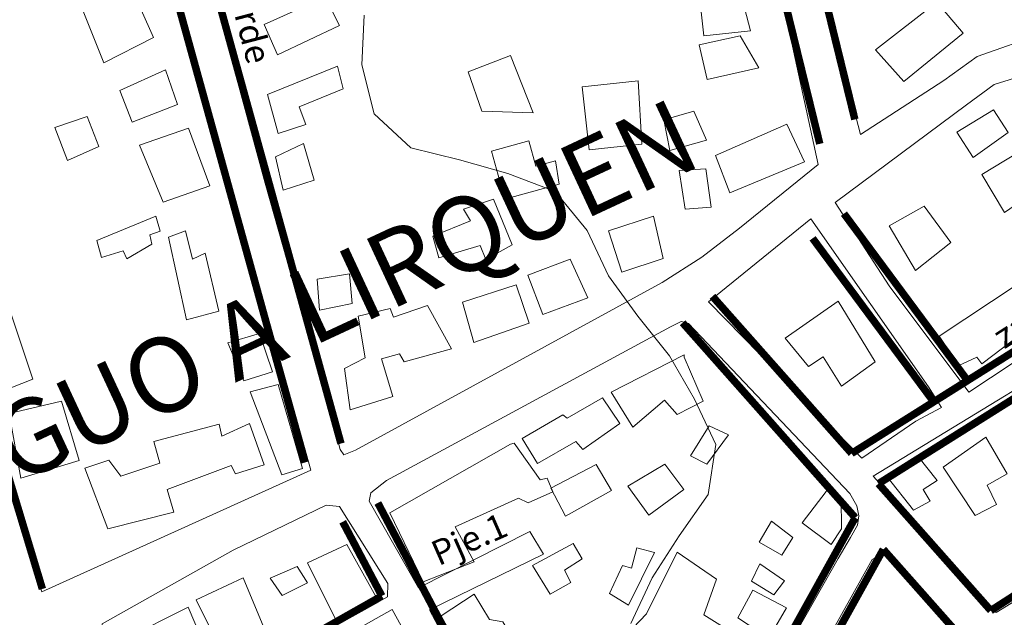
# Model space of a CAD drawing. Extents: x 675636 to 688398, y 5919555 to 5924304.
# Drawn here: x 683244 to 683442, y 5922431 to 5922551 of the extents above; entities that cross this region are included whole.
import ezdxf
from ezdxf.enums import TextEntityAlignment as Align

# ---------------------------------------------------------------- set-up
doc = ezdxf.new("R2010")
doc.units = 0
doc.header["$LTSCALE"] = 50
doc.header["$MEASUREMENT"] = 0
doc.layers.get('0').update_dxf_attribs({"linetype": 'CONTINUOUS', "lineweight": 9})
for name, color, linetype, lineweight in [('00_VIA SERVICIO_LOCALES_PASAJES', 7, 'CONTINUOUS', 5), ('texto vialidad', 7, 'CONTINUOUS', 35), ('TOPONIMIA_5M', 7, 'CONTINUOUS', 30), ('TRAMA', 7, 'CONTINUOUS', 15)]:
    doc.layers.add(name, color=color, linetype=linetype, lineweight=lineweight)
doc.styles.get("Standard").update_dxf_attribs({"font": 'ARIAL.TTF'})

# ---------------------------------------------------------------- blocks, each defined once
blk = doc.blocks.new('BLK642')
at = {"color": 7, "linetype": 'Continuous'}
blk.add_lwpolyline([(679825.335933, 5933485.555438), (679823.00235, 5933479.99655), (679821.155275, 5933480.44646), (679816.620044, 5933467.509047), (679820.907898, 5933465.589431), (679814.970869, 5933453.301888), (679802.701008, 5933457.631022), (679804.564575, 5933462.340081), (679808.563824, 5933462.120125), (679811.581814, 5933469.768595), (679807.516598, 5933471.598229), (679813.247481, 5933483.89577), (679815.440884, 5933482.785992), (679817.098304, 5933488.664816)], close=True, dxfattribs=at)
at = {"flags": 1}
blk.add_attdef('blank', (0, 0), '', height=0.2, dxfattribs=at)
blk = doc.blocks.new('BLK3364')
at = {"color": 7, "linetype": 'Continuous'}
blk.add_lwpolyline([(679824.758722, 5933584.975556), (679818.829938, 5933576.127325), (679808.258727, 5933583.195912), (679814.542083, 5933592.574036)], close=True, dxfattribs=at)
at = {"flags": 1}
blk.add_attdef('blank', (0, 0), '', height=0.2, dxfattribs=at)
blk = doc.blocks.new('BLK3365')
at = {"color": 7, "linetype": 'Continuous'}
blk.add_lwpolyline([(679832.47686, 5933595.393473), (679829.326936, 5933588.45486), (679823.876413, 5933591.474256), (679826.416142, 5933597.223107)], close=True, dxfattribs=at)
at = {"flags": 1}
blk.add_attdef('blank', (0, 0), '', height=0.2, dxfattribs=at)
blk = doc.blocks.new('BLK3371')
at = {"color": 7, "linetype": 'Continuous'}
blk.add_lwpolyline([(679821.377913, 5933616.299292), (679816.084062, 5933608.460859), (679809.528592, 5933612.889974), (679814.12979, 5933619.698612)], close=True, dxfattribs=at)
at = {"flags": 1}
blk.add_attdef('blank', (0, 0), '', height=0.2, dxfattribs=at)
blk = doc.blocks.new('BLK3501')
at = {"color": 7, "linetype": 'Continuous'}
blk.add_lwpolyline([(679828.147776, 5933612.80999), (679823.241481, 5933603.321887), (679816.908649, 5933606.581235), (679820.767718, 5933614.049742)], close=True, dxfattribs=at)
at = {"flags": 1}
blk.add_attdef('blank', (0, 0), '', height=0.2, dxfattribs=at)
blk = doc.blocks.new('BLK3502')
at = {"color": 7, "linetype": 'Continuous'}
blk.add_lwpolyline([(679914.646998, 5933547.423066), (679917.013564, 5933540.834383), (679909.913866, 5933538.644821), (679907.580284, 5933544.563638)], close=True, dxfattribs=at)
at = {"flags": 1}
blk.add_attdef('blank', (0, 0), '', height=0.2, dxfattribs=at)
blk = doc.blocks.new('BLK3524')
at = {"color": 7, "linetype": 'Continuous'}
blk.add_lwpolyline([(679820.248228, 5933567.139123), (679815.531588, 5933556.811188), (679806.436389, 5933560.960359), (679809.660526, 5933568.018947), (679814.451379, 5933565.819387), (679816.158275, 5933569.558639)], close=True, dxfattribs=at)
at = {"flags": 1}
blk.add_attdef('blank', (0, 0), '', height=0.2, dxfattribs=at)
blk = doc.blocks.new('BLK3525')
at = {"color": 7, "linetype": 'Continuous'}
blk.add_lwpolyline([(679823.513595, 5933552.022146), (679822.34268, 5933546.143322), (679819.473116, 5933547.063138), (679816.026341, 5933539.104729), (679811.96937, 5933541.004349), (679814.426641, 5933548.7528), (679811.738486, 5933549.182714), (679814.080314, 5933555.10153)], close=True, dxfattribs=at)
at = {"flags": 1}
blk.add_attdef('blank', (0, 0), '', height=0.2, dxfattribs=at)
blk = doc.blocks.new('BLK3526')
at = {"color": 7, "linetype": 'Continuous'}
blk.add_lwpolyline([(679831.660518, 5933529.366677), (679827.570565, 5933520.388472), (679825.731735, 5933520.668416), (679824.148527, 5933517.279094), (679831.421388, 5933514.14972), (679827.982859, 5933505.871375), (679820.841931, 5933510.340482), (679821.889157, 5933514.879574), (679814.583313, 5933519.188712), (679817.584811, 5933525.117526), (679819.275215, 5933524.49765), (679821.922141, 5933531.256299)], close=True, dxfattribs=at)
at = {"flags": 1}
blk.add_attdef('blank', (0, 0), '', height=0.2, dxfattribs=at)
blk = doc.blocks.new('BLK3527')
at = {"color": 7, "linetype": 'Continuous'}
blk.add_lwpolyline([(679814.822443, 5933498.092931), (679830.827685, 5933491.034342), (679829.112543, 5933486.99515), (679812.307451, 5933492.863976)], close=True, dxfattribs=at)
at = {"flags": 1}
blk.add_attdef('blank', (0, 0), '', height=0.2, dxfattribs=at)
blk = doc.blocks.new('BLK3566')
at = {"color": 7, "linetype": 'Continuous'}
blk.add_lwpolyline([(679767.540599, 5933553.771796), (679764.077332, 5933540.474455), (679757.703271, 5933542.354079), (679761.32321, 5933555.271496)], close=True, dxfattribs=at)
at = {"flags": 1}
blk.add_attdef('blank', (0, 0), '', height=0.2, dxfattribs=at)
blk = doc.blocks.new('BLK3567')
at = {"color": 7, "linetype": 'Continuous'}
blk.add_lwpolyline([(679778.400416, 5933535.865377), (679776.207013, 5933530.456459), (679768.868185, 5933533.825785), (679773.543596, 5933548.262898), (679777.765484, 5933546.213308), (679774.85469, 5933537.105129)], close=True, dxfattribs=at)
at = {"flags": 1}
blk.add_attdef('blank', (0, 0), '', height=0.2, dxfattribs=at)
blk = doc.blocks.new('BLK3568')
at = {"color": 7, "linetype": 'Continuous'}
blk.add_lwpolyline([(679788.072826, 5933529.956559), (679785.582572, 5933523.877774), (679779.480625, 5933527.037142), (679781.055587, 5933533.055939)], close=True, dxfattribs=at)
at = {"flags": 1}
blk.add_attdef('blank', (0, 0), '', height=0.2, dxfattribs=at)
blk = doc.blocks.new('BLK3569')
at = {"color": 7, "linetype": 'Continuous'}
blk.add_lwpolyline([(679811.895158, 5933519.938562), (679808.720496, 5933514.009748), (679803.632791, 5933517.64902), (679806.955879, 5933523.307888)], close=True, dxfattribs=at)
at = {"flags": 1}
blk.add_attdef('blank', (0, 0), '', height=0.2, dxfattribs=at)
blk = doc.blocks.new('BLK3585')
at = {"color": 7, "linetype": 'Continuous'}
blk.add_lwpolyline([(679755.138804, 5933501.212307), (679753.201024, 5933494.553639), (679746.505374, 5933496.903169), (679748.979136, 5933503.301889)], close=True, dxfattribs=at)
at = {"flags": 1}
blk.add_attdef('blank', (0, 0), '', height=0.2, dxfattribs=at)
blk = doc.blocks.new('BLK3587')
at = {"color": 7, "linetype": 'Continuous'}
blk.add_lwpolyline([(679804.572821, 5933501.802189), (679812.134288, 5933498.852779), (679809.800705, 5933493.293891), (679801.91765, 5933495.743401)], close=True, dxfattribs=at)
at = {"flags": 1}
blk.add_attdef('blank', (0, 0), '', height=0.2, dxfattribs=at)
blk = doc.blocks.new('BLK3588')
at = {"color": 7, "linetype": 'Continuous'}
blk.add_lwpolyline([(679775.456639, 5933513.169916), (679771.902667, 5933503.921765), (679760.152296, 5933507.601029), (679763.862939, 5933517.359078)], close=True, dxfattribs=at)
at = {"flags": 1}
blk.add_attdef('blank', (0, 0), '', height=0.2, dxfattribs=at)
blk = doc.blocks.new('BLK3589')
at = {"color": 7, "linetype": 'Continuous'}
blk.add_lwpolyline([(679758.82471, 5933518.718806), (679755.617065, 5933509.470655), (679749.226512, 5933511.640222), (679751.931159, 5933521.358278)], close=True, dxfattribs=at)
at = {"flags": 1}
blk.add_attdef('blank', (0, 0), '', height=0.2, dxfattribs=at)
blk = doc.blocks.new('BLK3590')
at = {"color": 7, "linetype": 'Continuous'}
blk.add_lwpolyline([(679734.317971, 5933526.887172), (679745.383935, 5933523.677814), (679742.877189, 5933512.789992), (679731.62157, 5933516.479254)], close=True, dxfattribs=at)
at = {"flags": 1}
blk.add_attdef('blank', (0, 0), '', height=0.2, dxfattribs=at)
blk = doc.blocks.new('BLK3593')
at = {"color": 7, "linetype": 'Continuous'}
blk.add_lwpolyline([(679845.10954, 5933573.517847), (679841.835927, 5933565.409469), (679833.787954, 5933568.658819), (679837.341926, 5933577.467057)], close=True, dxfattribs=at)
at = {"flags": 1}
blk.add_attdef('blank', (0, 0), '', height=0.2, dxfattribs=at)
blk = doc.blocks.new('BLK3594')
at = {"color": 7, "linetype": 'Continuous'}
blk.add_lwpolyline([(679882.075794, 5933512.89997), (679875.396636, 5933513.889772), (679877.284941, 5933522.927964), (679880.80593, 5933522.358078), (679880.261702, 5933518.188912), (679882.933365, 5933517.589032)], close=True, dxfattribs=at)
at = {"flags": 1}
blk.add_attdef('blank', (0, 0), '', height=0.2, dxfattribs=at)
blk = doc.blocks.new('BLK3599')
at = {"color": 7, "linetype": 'Continuous'}
blk.add_lwpolyline([(679908.322413, 5933587.185114), (679907.530809, 5933579.80659), (679916.057043, 5933579.546642), (679916.774434, 5933583.2559), (679914.102771, 5933583.675816), (679914.506818, 5933587.025146)], close=True, dxfattribs=at)
at = {"flags": 1}
blk.add_attdef('blank', (0, 0), '', height=0.2, dxfattribs=at)
blk = doc.blocks.new('BLK3602')
at = {"color": 7, "linetype": 'Continuous'}
blk.add_lwpolyline([(679849.174756, 5933648.66282), (679848.935625, 5933633.285895), (679840.434129, 5933633.045943), (679840.994848, 5933648.602832)], close=True, dxfattribs=at)
at = {"flags": 1}
blk.add_attdef('blank', (0, 0), '', height=0.2, dxfattribs=at)
blk = doc.blocks.new('BLK3604')
at = {"color": 7, "linetype": 'Continuous'}
blk.add_lwpolyline([(679843.377906, 5933587.50505), (679840.335178, 5933583.265898), (679833.65602, 5933587.315088), (679836.797698, 5933591.65422)], close=True, dxfattribs=at)
at = {"flags": 1}
blk.add_attdef('blank', (0, 0), '', height=0.2, dxfattribs=at)
blk = doc.blocks.new('BLK3605')
at = {"color": 7, "linetype": 'Continuous'}
blk.add_lwpolyline([(679848.490348, 5933607.711009), (679843.584053, 5933592.194112), (679836.006094, 5933594.823587), (679840.417637, 5933609.820587)], close=True, dxfattribs=at)
at = {"flags": 1}
blk.add_attdef('blank', (0, 0), '', height=0.2, dxfattribs=at)
blk = doc.blocks.new('BLK3608')
at = {"color": 7, "linetype": 'Continuous'}
blk.add_lwpolyline([(679919.075033, 5933538.384873), (679929.003066, 5933511.85018), (679917.120761, 5933508.530843), (679916.254944, 5933510.160518), (679913.781181, 5933509.440661), (679907.82766, 5933525.09753), (679897.957349, 5933521.328284), (679897.512071, 5933525.14752), (679891.97909, 5933537.814987), (679901.214469, 5933540.404469), (679905.065292, 5933533.835783)], close=True, dxfattribs=at)
at = {"flags": 1}
blk.add_attdef('blank', (0, 0), '', height=0.2, dxfattribs=at)
blk = doc.blocks.new('BLK3609')
at = {"color": 7, "linetype": 'Continuous'}
blk.add_lwpolyline([(679910.235456, 5933550.642422), (679904.463343, 5933548.982754), (679906.054797, 5933545.523446), (679911.010568, 5933547.15312)], close=True, dxfattribs=at)
at = {"flags": 1}
blk.add_attdef('blank', (0, 0), '', height=0.2, dxfattribs=at)
blk = doc.blocks.new('BLK3610')
at = {"color": 7, "linetype": 'Continuous'}
blk.add_lwpolyline([(679904.71072, 5933557.481054), (679899.416868, 5933556.331284), (679901.049551, 5933551.722206), (679905.997076, 5933553.511848)], close=True, dxfattribs=at)
at = {"flags": 1}
blk.add_attdef('blank', (0, 0), '', height=0.2, dxfattribs=at)
blk = doc.blocks.new('BLK3611')
at = {"color": 7, "linetype": 'Continuous'}
blk.add_lwpolyline([(679901.890631, 5933568.558839), (679903.614018, 5933560.780394), (679910.713716, 5933562.470057), (679909.617015, 5933566.099331), (679904.842654, 5933569.968557), (679901.544304, 5933569.048741)], close=True, dxfattribs=at)
at = {"flags": 1}
blk.add_attdef('blank', (0, 0), '', height=0.2, dxfattribs=at)
blk = doc.blocks.new('BLK3612')
at = {"color": 7, "linetype": 'Continuous'}
blk.add_lwpolyline([(679893.850903, 5933523.49785), (679889.109525, 5933534.285693), (679886.157502, 5933532.156119), (679888.590035, 5933528.736803), (679886.965598, 5933527.697011), (679889.62077, 5933522.09813)], close=True, dxfattribs=at)
at = {"flags": 1}
blk.add_attdef('blank', (0, 0), '', height=0.2, dxfattribs=at)
blk = doc.blocks.new('BLK3622')
at = {"color": 7, "linetype": 'Continuous'}
blk.add_lwpolyline([(679888.30143, 5933592.793992), (679887.699481, 5933584.425666), (679880.830667, 5933585.40547), (679880.42662, 5933581.886174), (679873.079546, 5933582.00615), (679874.225722, 5933594.903571)], close=True, dxfattribs=at)
at = {"flags": 1}
blk.add_attdef('blank', (0, 0), '', height=0.2, dxfattribs=at)
blk = doc.blocks.new('BLK3623')
at = {"color": 7, "linetype": 'Continuous'}
blk.add_lwpolyline([(679879.700983, 5933619.788594), (679879.453606, 5933610.760399), (679869.228722, 5933612.480056), (679870.67175, 5933620.368478)], close=True, dxfattribs=at)
at = {"flags": 1}
blk.add_attdef('blank', (0, 0), '', height=0.2, dxfattribs=at)
blk = doc.blocks.new('BLK3624')
at = {"color": 7, "linetype": 'Continuous'}
blk.add_lwpolyline([(679883.452856, 5933646.46326), (679882.026319, 5933631.886175), (679873.31043, 5933633.305891), (679875.421374, 5933647.243104)], close=True, dxfattribs=at)
at = {"flags": 1}
blk.add_attdef('blank', (0, 0), '', height=0.2, dxfattribs=at)
blk = doc.blocks.new('BLK3625')
at = {"color": 7, "linetype": 'Continuous'}
blk.add_lwpolyline([(679903.11102, 5933624.137724), (679902.377137, 5933608.910769), (679900.694979, 5933609.030745), (679899.647753, 5933605.151521), (679892.605776, 5933605.951361), (679894.757949, 5933624.55764)], close=True, dxfattribs=at)
at = {"flags": 1}
blk.add_attdef('blank', (0, 0), '', height=0.2, dxfattribs=at)
blk = doc.blocks.new('BLK3628')
at = {"color": 7, "linetype": 'Continuous'}
blk.add_lwpolyline([(679914.135754, 5933600.052541), (679913.261691, 5933589.664618), (679924.814161, 5933588.324886), (679925.853142, 5933593.033944), (679921.647746, 5933594.083734), (679922.530054, 5933598.622827)], close=True, dxfattribs=at)
at = {"flags": 1}
blk.add_attdef('blank', (0, 0), '', height=0.2, dxfattribs=at)
blk = doc.blocks.new('BLK3629')
at = {"color": 7, "linetype": 'Continuous'}
blk.add_lwpolyline([(679837.737728, 5933544.573636), (679833.548824, 5933533.595831), (679825.937882, 5933537.055139), (679830.151523, 5933547.533044)], close=True, dxfattribs=at)
at = {"flags": 1}
blk.add_attdef('blank', (0, 0), '', height=0.2, dxfattribs=at)
blk = doc.blocks.new('BLK3630')
at = {"color": 7, "linetype": 'Continuous'}
blk.add_lwpolyline([(679841.398896, 5933556.881174), (679838.158268, 5933547.762998), (679830.184507, 5933550.60243), (679833.218989, 5933559.110728)], close=True, dxfattribs=at)
at = {"flags": 1}
blk.add_attdef('blank', (0, 0), '', height=0.2, dxfattribs=at)
blk = doc.blocks.new('BLK3631')
at = {"color": 7, "linetype": 'Continuous'}
blk.add_lwpolyline([(679880.599783, 5933560.80039), (679882.314925, 5933553.671816), (679878.917625, 5933552.282094), (679876.724222, 5933559.05074)], close=True, dxfattribs=at)
at = {"flags": 1}
blk.add_attdef('blank', (0, 0), '', height=0.2, dxfattribs=at)
blk = doc.blocks.new('BLK3632')
at = {"color": 7, "linetype": 'Continuous'}
blk.add_lwpolyline([(679874.085542, 5933535.675415), (679872.057057, 5933525.287492), (679865.864405, 5933526.617226), (679868.066054, 5933536.665217)], close=True, dxfattribs=at)
at = {"flags": 1}
blk.add_attdef('blank', (0, 0), '', height=0.2, dxfattribs=at)
blk = doc.blocks.new('BLK3633')
at = {"color": 7, "linetype": 'Continuous'}
blk.add_lwpolyline([(679883.238463, 5933546.90317), (679882.653006, 5933538.234903), (679875.495587, 5933538.704809), (679876.905631, 5933547.233104)], close=True, dxfattribs=at)
at = {"flags": 1}
blk.add_attdef('blank', (0, 0), '', height=0.2, dxfattribs=at)
blk = doc.blocks.new('BLK3634')
at = {"color": 7, "linetype": 'Continuous'}
blk.add_lwpolyline([(679871.339666, 5933493.293891), (679889.744458, 5933489.624624), (679890.51957, 5933491.314286), (679893.702477, 5933490.404468), (679894.098279, 5933488.754798), (679899.598278, 5933487.904968), (679902.360645, 5933495.963357), (679891.492583, 5933498.172915), (679891.591534, 5933500.182513), (679880.236964, 5933502.032143), (679878.126021, 5933500.302489), (679872.279696, 5933501.152319)], close=True, dxfattribs=at)
at = {"flags": 1}
blk.add_attdef('blank', (0, 0), '', height=0.2, dxfattribs=at)
blk = doc.blocks.new('BLK3635')
at = {"color": 7, "linetype": 'Continuous'}
blk.add_lwpolyline([(679854.229477, 5933526.807188), (679863.225726, 5933526.04734), (679863.852412, 5933527.397071), (679866.705485, 5933526.477254), (679865.19649, 5933521.268296), (679863.233972, 5933520.378474), (679859.465607, 5933506.961157), (679867.323925, 5933505.341481), (679863.811183, 5933494.923565), (679848.894396, 5933498.682813), (679853.916133, 5933526.127324)], close=True, dxfattribs=at)
at = {"flags": 1}
blk.add_attdef('blank', (0, 0), '', height=0.2, dxfattribs=at)
blk = doc.blocks.new('BLK3636')
at = {"color": 7, "linetype": 'Continuous'}
blk.add_lwpolyline([(679858.641019, 5933546.243302), (679864.817179, 5933545.573436), (679864.083297, 5933536.555239), (679861.922877, 5933536.505249), (679860.372653, 5933527.737003), (679854.534574, 5933528.636823), (679856.14252, 5933537.964957), (679857.214483, 5933538.204909)], close=True, dxfattribs=at)
at = {"flags": 1}
blk.add_attdef('blank', (0, 0), '', height=0.2, dxfattribs=at)
blk = doc.blocks.new('BLK3637')
at = {"color": 7, "linetype": 'Continuous'}
blk.add_lwpolyline([(679862.945366, 5933564.009749), (679872.164253, 5933561.260299), (679870.844914, 5933555.561438), (679867.010582, 5933555.461458), (679867.093041, 5933547.133124), (679858.913133, 5933548.2529), (679862.599039, 5933564.329685)], close=True, dxfattribs=at)
at = {"flags": 1}
blk.add_attdef('blank', (0, 0), '', height=0.2, dxfattribs=at)
blk = doc.blocks.new('BLK3652')
at = {"color": 7, "linetype": 'Continuous'}
blk.add_lwpolyline([(679837.366664, 5933455.571434), (679834.109543, 5933441.664215), (679836.789452, 5933440.904367), (679837.71299, 5933443.433862), (679840.401145, 5933442.664016), (679840.607292, 5933441.174313), (679848.449119, 5933440.554437), (679849.009838, 5933444.063736), (679841.143274, 5933445.523444), (679841.712239, 5933448.862776), (679842.891399, 5933448.402868), (679844.40864, 5933453.431862)], close=True, dxfattribs=at)
at = {"flags": 1}
blk.add_attdef('blank', (0, 0), '', height=0.2, dxfattribs=at)
blk = doc.blocks.new('BLK3653')
at = {"color": 7, "linetype": 'Continuous'}
blk.add_lwpolyline([(679839.997097, 5933467.798989), (679837.292451, 5933457.731002), (679848.523332, 5933455.051538), (679849.108789, 5933451.89217), (679854.608787, 5933451.452258), (679856.14252, 5933459.460657), (679849.842672, 5933460.910367), (679850.238473, 5933464.579633)], close=True, dxfattribs=at)
at = {"flags": 1}
blk.add_attdef('blank', (0, 0), '', height=0.2, dxfattribs=at)
blk = doc.blocks.new('BLK3654')
at = {"color": 7, "linetype": 'Continuous'}
blk.add_lwpolyline([(679845.191998, 5933477.59703), (679843.526332, 5933471.898169), (679847.698744, 5933471.498249), (679849.034576, 5933477.037142)], close=True, dxfattribs=at)
at = {"flags": 1}
blk.add_attdef('blank', (0, 0), '', height=0.2, dxfattribs=at)
blk = doc.blocks.new('BLK3655')
at = {"color": 7, "linetype": 'Continuous'}
blk.add_lwpolyline([(679861.147765, 5933485.515446), (679859.391394, 5933476.407268), (679845.958865, 5933479.626624), (679848.209988, 5933488.014946)], close=True, dxfattribs=at)
at = {"flags": 1}
blk.add_attdef('blank', (0, 0), '', height=0.2, dxfattribs=at)
blk = doc.blocks.new('BLK5159')
at = {"color": 7, "linetype": 'Continuous'}
blk.add_lwpolyline([(679773.15604, 5933500.952359), (679769.247495, 5933488.764796), (679772.504616, 5933487.305088), (679774.269233, 5933491.504248), (679775.951391, 5933491.04434), (679776.940896, 5933496.733203), (679775.250492, 5933497.683013), (679776.017358, 5933499.702609)], close=True, dxfattribs=at)
at = {"flags": 1}
blk.add_attdef('blank', (0, 0), '', height=0.2, dxfattribs=at)
blk = doc.blocks.new('BLK5162')
at = {"color": 7, "linetype": 'Continuous'}
blk.add_lwpolyline([(679782.317206, 5933461.070335), (679764.646297, 5933468.088931), (679762.50237, 5933461.540241), (679780.173279, 5933454.681612)], close=True, dxfattribs=at)
at = {"flags": 1}
blk.add_attdef('blank', (0, 0), '', height=0.2, dxfattribs=at)
blk = doc.blocks.new('BLK5163')
at = {"color": 7, "linetype": 'Continuous'}
blk.add_lwpolyline([(679795.848686, 5933498.402869), (679785.211508, 5933503.791791), (679784.469379, 5933501.102329), (679779.233249, 5933503.621825), (679778.004614, 5933500.262497), (679793.036843, 5933492.34408)], close=True, dxfattribs=at)
at = {"flags": 1}
blk.add_attdef('blank', (0, 0), '', height=0.2, dxfattribs=at)
blk = doc.blocks.new('BLK5765')
at = {"color": 7, "linetype": 'Continuous'}
blk.add_lwpolyline([(679791.288718, 5933567.589033), (679794.199511, 5933576.247301), (679805.908653, 5933572.288093), (679799.097561, 5933564.629625)], close=True, dxfattribs=at)
at = {"flags": 1}
blk.add_attdef('blank', (0, 0), '', height=0.2, dxfattribs=at)
blk = doc.blocks.new('BLK5768')
at = {"color": 7, "linetype": 'Continuous'}
blk.add_lwpolyline([(679864.858409, 5933643.463859), (679870.209981, 5933642.763999), (679869.558557, 5933634.175717), (679863.547315, 5933634.895573)], close=True, dxfattribs=at)
at = {"flags": 1}
blk.add_attdef('blank', (0, 0), '', height=0.2, dxfattribs=at)
blk = doc.blocks.new('BLK5850')
at = {"color": 7, "linetype": 'Continuous'}
blk.add_lwpolyline([(679784.518855, 5933453.001948), (679789.392166, 5933462.630023), (679800.804457, 5933457.701008), (679795.939391, 5933446.463256)], close=True, dxfattribs=at)
at = {"flags": 1}
blk.add_attdef('blank', (0, 0), '', height=0.2, dxfattribs=at)

msp = doc.modelspace()

# ---------------------------------------------------------------- linework, layer by layer
at = {"color": 250, "linetype": 'Continuous'}
msp.add_lwpolyline([(683313.13605, 5922551.88618), (683312.6506, 5922541.88791), (683315.1352, 5922532.06751), (683322.4948, 5922525.27205), (683332.22202, 5922522.80987), (683341.95863, 5922520.11875), (683351.40113, 5922516.5027), (683357.8746, 5922508.69459), (683362.15537, 5922499.59556), (683368.02559, 5922491.46425), (683374.37416, 5922483.54058), (683379.39604, 5922474.88042), (683383.6768, 5922465.78139), (683382.12692, 5922455.72957), (683376.33969, 5922447.46125), (683370.88701, 5922439.04308), (683366.58639, 5922429.85856)], dxfattribs=at)
at = {"color": 8, "linetype": 'Continuous'}
msp.add_lwpolyline([(683313.13605, 5922551.88618), (683312.6506, 5922541.88791), (683315.1352, 5922532.06751), (683322.4948, 5922525.27205), (683332.22202, 5922522.80987), (683341.95863, 5922520.11875), (683351.40113, 5922516.5027), (683357.8746, 5922508.69459), (683362.15537, 5922499.59556), (683368.02559, 5922491.46425), (683374.37416, 5922483.54058), (683379.39604, 5922474.88042), (683383.6768, 5922465.78139), (683382.12692, 5922455.72957), (683376.33969, 5922447.46125), (683370.88701, 5922439.04308), (683366.58639, 5922429.85856)], dxfattribs=at)
at = {"layer": '00_VIA SERVICIO_LOCALES_PASAJES', "linetype": 'Continuous', "const_width": 1.5, "flags": 128}
for points in [[(683209.37693, 5922782.36834), (683238.63355, 5922688.44648), (683301.20585, 5922462.14256)], [(683404.52595, 5922526.0477), (683389.51967, 5922587.24673), (683376.16715, 5922650.35196), (683361.13824, 5922708.30754), (683348.02674, 5922782.82575)], [(683248.1891, 5922683.90615), (683308.45356, 5922465.949)], [(683176.5485, 5922675.41763), (683248.546, 5922436.78792)], [(683411.56218, 5922530.94468), (683397.31993, 5922589.02782), (683384.89826, 5922647.73378)], [(683410.9133, 5922463.96502), (683499.89331, 5922519.86852), (683512.12143, 5922547.68543)], [(683416.29148, 5922457.8961), (683506.22865, 5922514.40096), (683518.61351, 5922542.5744)], [(683548.66554, 5922530.0982), (683531.05949, 5922492.20947), (683524.72969, 5922487.67824), (683438.83967, 5922432.45193)], [(683409.37368, 5922512.04861), (683434.17218, 5922478.57788)], [(683403.08334, 5922507.10037), (683427.37819, 5922474.30942)], [(683382.99395, 5922495.47021), (683410.9133, 5922463.96502)], [(683377.00663, 5922490.16436), (683411.64081, 5922451.08193)], [(683416.29148, 5922457.8961), (683438.83967, 5922432.45193)], [(683315.85158, 5922454.03719), (683337.29857, 5922413.42607), (683349.14205, 5922393.54872), (683359.92505, 5922384.6588), (683372.49386, 5922380.60641)], [(683308.79911, 5922450.26031), (683316.6586, 5922435.37792)], [(683411.64081, 5922451.08193), (683372.49386, 5922380.60641)], [(683417.26613, 5922444.73412), (683380.2552, 5922378.10403)], [(683417.26613, 5922444.73412), (683461.10316, 5922395.26688), (683463.01223, 5922394.50168)], [(683316.6586, 5922435.37792), (683275.12868, 5922411.89769)]]:
    msp.add_lwpolyline(points, dxfattribs=at)
at = {"layer": 'TRAMA', "linetype": 'Continuous', "flags": 128}
for points in [[(683191.87315, 5922620.43532), (683248.42698, 5922436.17892), (683302.37961, 5922460.63254), (683284.5388, 5922524.43492), (683260.17605, 5922611.12847), (683223.69082, 5922741.13749)], [(683304.10604, 5922710.13197), (683249.44857, 5922687.0783), (683247.98318, 5922684.85838), (683293.22682, 5922518.14058), (683307.41857, 5922468.00388), (683308.28154, 5922464.76676), (683309.04063, 5922463.65991), (683311.34106, 5922464.58913), (683372.90128, 5922498.26803), (683380.86213, 5922503.35487), (683388.38721, 5922509.16325), (683404.2122, 5922521.92531), (683392.03318, 5922578.0781), (683383.84188, 5922617.22185), (683378.28418, 5922643.08572), (683372.80338, 5922664.33169), (683363.36168, 5922704.37455)], [(683344.02754, 5922399.09956), (683326.18823, 5922432.56961), (683349.0875, 5922443.77579), (683346.37631, 5922448.2823), (683324.0172, 5922437.02344), (683314.13838, 5922454.39604), (683314.47386, 5922456.03383), (683317.56922, 5922458.56656), (683374.59729, 5922489.32521), (683376.69512, 5922490.41811), (683378.19302, 5922490.01731), (683410.58603, 5922455.93907), (683411.98694, 5922453.47627), (683412.34531, 5922451.46266), (683412.09697, 5922449.5966), (683410.68573, 5922447.10995), (683408.19678, 5922442.89015), (683373.34578, 5922381.58007)], [(683442.41316, 5922355.60582), (683439.17152, 5922358.50469), (683434.2179, 5922360.33301), (683384.69148, 5922374.54486), (683383.09292, 5922375.3456), (683382.41681, 5922376.02692), (683381.52105, 5922377.09445), (683380.84629, 5922378.69186), (683380.55267, 5922380.4261), (683381.04538, 5922381.82984), (683415.00977, 5922442.7189), (683416.95503, 5922443.79143), (683419.25333, 5922442.71672), (683421.69451, 5922440.21184), (683464.46147, 5922393.7082)], [(683282.43774, 5922249.28214), (683304.58146, 5922290.52162), (683330.62913, 5922336.42549), (683331.23328, 5922338.39636), (683330.84009, 5922340.04706), (683328.99562, 5922342.52519), (683277.20953, 5922407.72557), (683279.98809, 5922410.85362), (683318.72078, 5922432.66533), (683339.11123, 5922395.64167), (683341.37308, 5922391.74843), (683343.54556, 5922388.77051), (683345.74521, 5922386.14908), (683348.31539, 5922383.67711), (683351.96825, 5922381.11253), (683355.4763, 5922379.09382), (683391.93737, 5922364.47856), (683366.69723, 5922295.74322)]]:
    msp.add_lwpolyline(points, dxfattribs=at)
for points in [[(683449.38705, 5922548.23844), (683490.69278, 5922560.63764), (683492.54623, 5922562.19288), (683493.208, 5922563.56624), (683493.16765, 5922565.20084), (683480.23498, 5922607.17985), (683478.72893, 5922614.52751), (683479.34242, 5922622.49114), (683481.75763, 5922629.31858), (683518.32084, 5922676.84477), (683519.83125, 5922680.42646), (683519.67714, 5922681.62114), (683519.17673, 5922683.18187), (683445.28139, 5922663.98564), (683384.98154, 5922648.37179), (683399.03691, 5922580.51038), (683412.69571, 5922527.91357), (683429.4216, 5922538.76205), (683436.10179, 5922543.57085)], [(683439.52318, 5922537.93799), (683433.99296, 5922533.88962), (683407.62143, 5922514.26934), (683418.44992, 5922497.55368), (683434.45833, 5922476.28247), (683501.06749, 5922520.32278), (683511.38515, 5922544.60998), (683498.04789, 5922555.07631), (683496.53287, 5922555.27976), (683494.2685, 5922555.06971)], [(683493.63875, 5922465.01523), (683526.95969, 5922486.35482), (683529.39576, 5922488.08676), (683531.19213, 5922489.92778), (683532.9334, 5922493.2188), (683550.2537, 5922530.03421), (683517.29299, 5922542.48439), (683505.35755, 5922516.93659), (683469.47893, 5922492.43901), (683415.23727, 5922459.43289), (683439.90192, 5922432.04519)], [(683423.81595, 5922470.40949), (683412.9736, 5922463.00166), (683382.18585, 5922494.358), (683402.70162, 5922511.00227), (683426.36136, 5922477.34619), (683428.9601, 5922473.1759)], [(683286.83323, 5922444.55206), (683260.53033, 5922429.81175), (683260.69885, 5922426.84229), (683273.15856, 5922410.79571), (683275.68225, 5922411.70774), (683317.81116, 5922435.19592), (683317.85996, 5922437.90639), (683308.18519, 5922453.34042), (683305.49737, 5922453.6039)]]:
    msp.add_lwpolyline(points, close=True, dxfattribs=at)

# ---------------------------------------------------------------- block references
at = {"rotation": 310}
for name in ['BLK3590', 'BLK3371', 'BLK3566', 'BLK3602', 'BLK3501', 'BLK3567', 'BLK5765', 'BLK3364', 'BLK3589', 'BLK3585', 'BLK3365', 'BLK3605', 'BLK5768', 'BLK3588', 'BLK3524', 'BLK3568', 'BLK3624', 'BLK3604', 'BLK3525', 'BLK5159', 'BLK3593', 'BLK3623', 'BLK5163', 'BLK3630', 'BLK3569', 'BLK3629', 'BLK5162', 'BLK3526', 'BLK3625', 'BLK3622', 'BLK3587', 'BLK3637', 'BLK642', 'BLK642', 'BLK5850', 'BLK3527', 'BLK3636', 'BLK3635', 'BLK3631', 'BLK3628', 'BLK3599', 'BLK3632', 'BLK3633', 'BLK3611', 'BLK3610', 'BLK3655', 'BLK3594', 'BLK3612', 'BLK3608', 'BLK3654', 'BLK3609', 'BLK3653', 'BLK3502', 'BLK3634', 'BLK3652']:
    msp.add_blockref(name, (-4299003.90929, 2629267.07107), dxfattribs=at)

# ---------------------------------------------------------------- texts
at = {"layer": 'texto vialidad'}
msp.add_text('CAMINO ANTIGUO A LIRQUEN', height=15, rotation=24.9817253, dxfattribs=at).set_placement((683128.93448, 5922399.19478, 10), align=Align.BOTTOM_LEFT)
at = {"layer": 'TOPONIMIA_5M'}
for s, height, rotation, p in [('Cerro Verde', 4.9990003, 284.7, (683278.71973, 5922577.53308)), ('Cerro Verde', 4.9990003, 284.7, (683278.71973, 5922577.53308)), ('Pje.E.Ramirez', 4.9990003, 212.7, (683475.53021, 5922512.8878)), ('Pje.E.Ramirez', 4.9990003, 212.7, (683475.53021, 5922512.8878)), ('Pje.1', 4.999, 23.7, (683328.6522, 5922439.90288)), ('Pje.1', 4.999, 23.7, (683328.6522, 5922439.90288))]:
    msp.add_text(s, height=height, rotation=rotation, dxfattribs=at).set_placement(p, align=Align.BOTTOM_LEFT)

doc.saveas('drawing.dxf')
